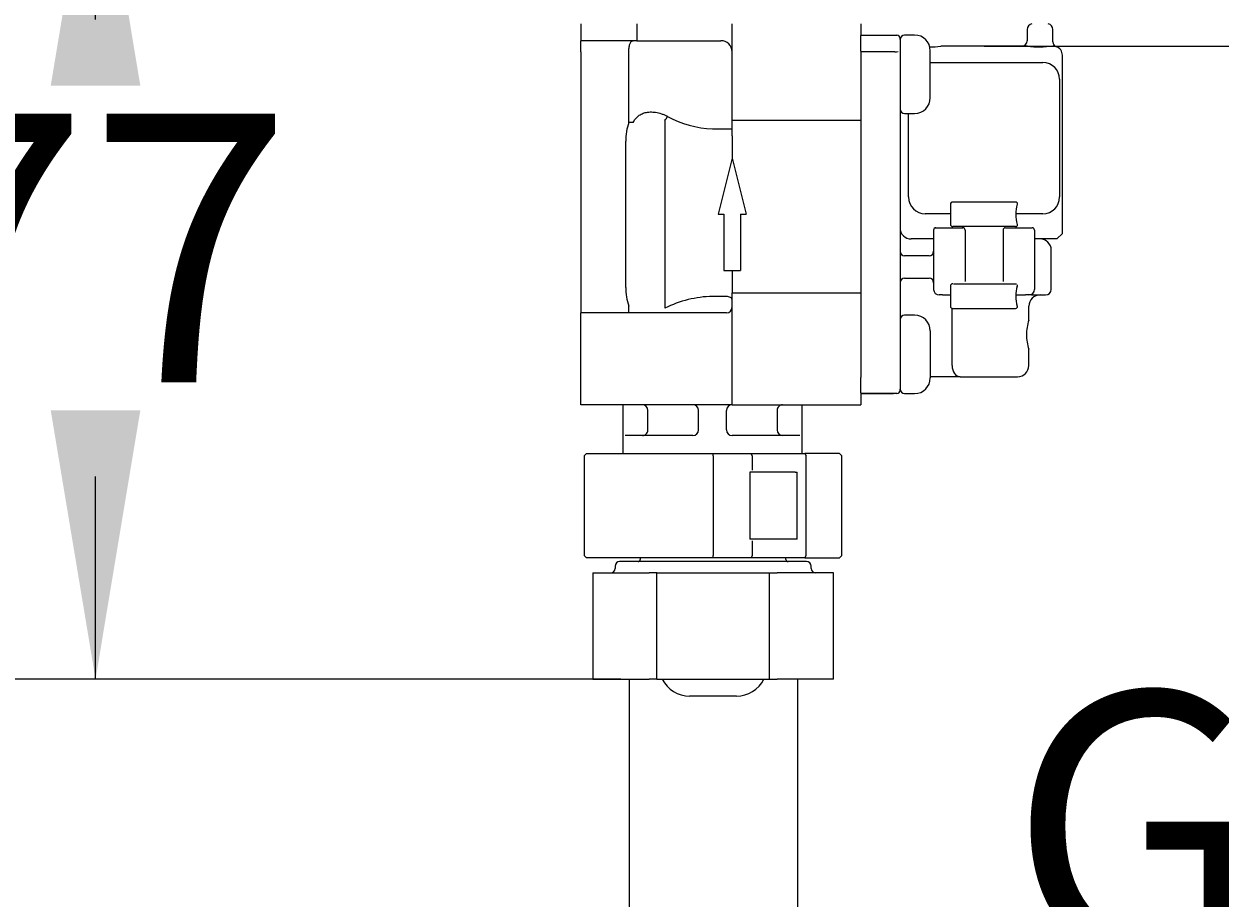
# Model space of a CAD drawing. Units: millimetres. Extents: x 7 to 203, y 4 to 291.
# Drawn here: x 51 to 78, y 77 to 97 of the extents above; entities that cross this region are included whole.
import ezdxf
from ezdxf.enums import TextEntityAlignment as Align

# ---------------------------------------------------------------- set-up
doc = ezdxf.new("R2010")
doc.units = ezdxf.units.MM
doc.layers.add('Layer3', color=7, linetype='Continuous')
doc.layers.add('Standard', color=7, linetype='Continuous')
doc.styles.add('SEACAD_Arial', font='arial.ttf')
doc.dimstyles.get("Standard").update_dxf_attribs({"dimtxt": 0.18, "dimasz": 0.18, "dimexe": 0.18, "dimexo": 0.0625, "dimgap": 0.09, "dimtad": 0, "dimtih": 1, "dimtoh": 1, "dimdec": 4, "dimzin": 0, "dimdsep": 46, "dimtxsty": 'Standard', "dimcen": 0.09, "dimadec": 0, "dimazin": 0, "dimtfac": 1, "dimtdec": 4, "dimtofl": 0, "dimtmove": 0, "dimatfit": 3, "dimfxl": 1, "dimtolj": 1, "dimtzin": 0, "dimarcsym": 0})

# ---------------------------------------------------------------- blocks, each defined once
blk = doc.blocks.new('DMBLK9')
at = {"layer": 'Layer3', "linetype": 'Continuous'}
for points in [[(58.533, 73.583), (64.533, 74.583), (58.533, 75.583)], [(74.29, 73.583), (74.29, 75.583), (68.29, 74.583)]]:
    blk.add_hatch(color=7, dxfattribs=at).paths.add_polyline_path(points)
at = {"layer": 'Layer3', "color": 7, "linetype": 'Continuous'}
for p, q in [((64.533, 80.486), (64.533, 71.583)), ((68.29, 80.647), (68.29, 71.583)), ((52.533, 74.583), (64.533, 74.583)), ((68.29, 74.583), (94.58, 74.583))]:
    blk.add_line(p, q, dxfattribs=at)
at = {"layer": 'Layer3', "color": 7, "linetype": 'Continuous', "style": 'SEACAD_Arial'}
blk.add_text('G3/8', height=6, dxfattribs=at).set_placement((73.019, 82.083), align=Align.TOP_LEFT)
blk = doc.blocks.new('DMBLK12')
at = {"layer": 'Layer3', "linetype": 'Continuous'}
for points in [[(51.62, 95.617), (53.62, 95.617), (52.62, 101.617)], [(51.62, 88.367), (52.62, 82.367), (53.62, 88.367)]]:
    blk.add_hatch(color=7, dxfattribs=at).paths.add_polyline_path(points)
at = {"layer": 'Layer3', "color": 7, "linetype": 'Continuous'}
for p, q in [((64.757, 101.617), (49.62, 101.617)), ((52.62, 97.092), (52.62, 101.617)), ((52.62, 82.367), (52.62, 86.892)), ((64.35, 82.367), (49.62, 82.367))]:
    blk.add_line(p, q, dxfattribs=at)
at = {"layer": 'Layer3', "color": 7, "linetype": 'Continuous', "style": 'SEACAD_Arial'}
blk.add_text('77', height=6, dxfattribs=at).set_placement((47.925, 94.992), align=Align.TOP_LEFT)
blk = doc.blocks.new('DMBLK14')
at = {"layer": 'Layer3', "linetype": 'Continuous'}
for points in [[(98.845, 165.492), (97.845, 171.492), (96.845, 165.492)], [(98.845, 102.492), (96.845, 102.492), (97.845, 96.492)]]:
    blk.add_hatch(color=7, dxfattribs=at).paths.add_polyline_path(points)
at = {"layer": 'Layer3', "color": 7, "linetype": 'Continuous'}
for p, q in [((73.626, 171.492), (100.845, 171.492)), ((97.845, 139.092), (97.845, 171.492)), ((97.845, 96.492), (97.845, 128.892)), ((72.457, 96.492), (100.845, 96.492))]:
    blk.add_line(p, q, dxfattribs=at)
at = {"layer": 'Layer3', "color": 7, "linetype": 'Continuous', "style": 'SEACAD_Arial'}
blk.add_text('300', height=6, dxfattribs=at).set_placement((90.802, 136.992), align=Align.TOP_LEFT)

msp = doc.modelspace()

# ---------------------------------------------------------------- linework, layer by layer
at = {"layer": 'Layer3', "color": 7, "linetype": 'Continuous'}
for p, q in [((64.53261, 82.35272), (64.53261, 80.48637)), ((68.29, 82.35272), (68.29, 80.64735))]:
    msp.add_line(p, q, dxfattribs=at)
at = {"layer": 'Standard', "color": 7, "linetype": 'Continuous'}
for p, q in [((63.45657, 96.99249), (63.45657, 96.61749)), ((64.70657, 96.99249), (64.70657, 96.61749)), ((66.83157, 94.83771), (66.83157, 96.99249)), ((69.70657, 96.99249), (69.70657, 96.72948)), ((69.70657, 96.74249), (70.50657, 96.74249)), ((69.70657, 96.38354), (69.70657, 96.72948)), ((70.90657, 96.74249), (70.68157, 96.74249)), ((73.41907, 96.86749), (73.41907, 96.61749)), ((73.99407, 96.5927), (73.99407, 96.86749)), ((64.70657, 96.61749), (63.45657, 96.61749)), ((63.45657, 96.36749), (63.45657, 96.61749)), ((64.70657, 96.61749), (66.58157, 96.61749)), ((70.58157, 96.64249), (70.58157, 96.66749)), ((70.58157, 96.64249), (70.58157, 95.86749)), ((73.42345, 96.49249), (71.48969, 96.49249)), ((63.45657, 96.36749), (63.45657, 90.54249)), ((64.52417, 94.7925), (64.52417, 96.36749)), ((69.70657, 96.38354), (69.70657, 95.3521)), ((70.46254, 96.36749), (69.70657, 96.36749)), ((71.25657, 95.34249), (71.25657, 96.39249)), ((74.20657, 92.31749), (74.20657, 96.29249)), ((71.25657, 96.12999), (73.76907, 96.12999)), ((70.58157, 95.86749), (70.58157, 89.61749)), ((74.14407, 95.75499), (74.14407, 93.12999)), ((69.70657, 95.3521), (69.70657, 90.13288)), ((66.83157, 94.49575), (66.83157, 94.83771)), ((69.70657, 94.83771), (66.83157, 94.83771)), ((70.68157, 94.99249), (70.90657, 94.99249)), ((70.76907, 93.12999), (70.76907, 94.99249)), ((66.39407, 94.6536), (66.70657, 94.6536)), ((66.70657, 94.6536), (66.83157, 94.6536)), ((64.45766, 91.10842), (64.45766, 94.37655)), ((66.83157, 94.49575), (66.83157, 93.99249)), ((66.83157, 93.99249), (66.51907, 92.74249)), ((66.83157, 93.99249), (67.14407, 92.74249)), ((71.70657, 92.96749), (71.70657, 92.51749)), ((73.15657, 93.01749), (71.75657, 93.01749)), ((66.51907, 92.74249), (66.64407, 92.74249)), ((66.64407, 92.74249), (66.64407, 91.49249)), ((67.01907, 92.74249), (67.14407, 92.74249)), ((67.01907, 92.74249), (67.01907, 91.49249)), ((71.70657, 92.75499), (71.14407, 92.75499)), ((73.76907, 92.75499), (73.16434, 92.75499)), ((71.38157, 92.43244), (71.38157, 92.44249)), ((71.38157, 92.44249), (71.98467, 92.44249)), ((71.38157, 92.42805), (71.38157, 92.43244)), ((73.15657, 92.46749), (71.75657, 92.46749)), ((72.93439, 92.44249), (73.53157, 92.44249)), ((70.94103, 92.19249), (70.83157, 92.19249)), ((71.33157, 92.19249), (70.94103, 92.19249)), ((71.33157, 92.38838), (71.33157, 91.06749)), ((72.03157, 92.39249), (72.03157, 91.24249)), ((72.88157, 92.39249), (72.88157, 91.24249)), ((73.58157, 92.3907), (73.58157, 91.06749)), ((73.70657, 92.19249), (73.58157, 92.19249)), ((74.08157, 92.19249), (73.70657, 92.19249)), ((74.20657, 92.31749), (74.08157, 92.19249)), ((73.95657, 91.06749), (73.95657, 91.94249)), ((71.23157, 91.81749), (70.68157, 91.81749)), ((66.64407, 91.49249), (67.01907, 91.49249)), ((66.83157, 91.49249), (66.83157, 90.98922)), ((70.68157, 91.31749), (71.23157, 91.31749)), ((71.70657, 91.14249), (71.70657, 90.69249)), ((71.7727, 91.19249), (73.18083, 91.19249)), ((66.70657, 90.91101), (66.39407, 90.91101)), ((66.83157, 90.64727), (66.83157, 90.98922)), ((66.83157, 90.98922), (69.70657, 90.98922)), ((71.53157, 90.94249), (71.45657, 90.94249)), ((71.53157, 90.94249), (71.70657, 90.94249)), ((73.16662, 90.94249), (73.38157, 90.94249)), ((73.45657, 90.94249), (73.38157, 90.94249)), ((73.51426, 90.94249), (73.45657, 90.94249)), ((73.51426, 90.94249), (73.83157, 90.94249)), ((63.45657, 88.54249), (63.45657, 90.54249)), ((66.70657, 90.54249), (63.45657, 90.54249)), ((64.52417, 90.54249), (64.52417, 90.69246)), ((66.83157, 88.49249), (66.83157, 90.64727)), ((71.74243, 89.36749), (71.74243, 90.64453)), ((71.75657, 90.64249), (73.15657, 90.64249)), ((73.45657, 90.37999), (73.45657, 90.69249)), ((70.90657, 90.49249), (70.68157, 90.49249)), ((69.70657, 90.13288), (69.70657, 89.10143)), ((71.25657, 90.14249), (71.25657, 89.09249)), ((73.45657, 89.36749), (73.45657, 89.72999)), ((70.58157, 89.61749), (70.58157, 88.84249)), ((69.70657, 88.75549), (69.70657, 89.10143)), ((71.72527, 89.11749), (71.25657, 89.11749)), ((71.92096, 89.11749), (71.72527, 89.11749)), ((71.92096, 89.11749), (73.20657, 89.11749)), ((69.70657, 88.75549), (69.70657, 88.49249)), ((69.70657, 88.74673), (70.43659, 88.74673)), ((70.50657, 88.74249), (69.70657, 88.74249)), ((70.58157, 88.81749), (70.58157, 88.84249)), ((70.68157, 88.74249), (70.90657, 88.74249)), ((63.45657, 88.49249), (63.45657, 88.54249)), ((64.70657, 88.49249), (63.45657, 88.49249)), ((64.39407, 88.49249), (64.39407, 87.40499)), ((66.83157, 88.49249), (64.70657, 88.49249)), ((66.83157, 88.49249), (69.70657, 88.49249)), ((68.39407, 87.40499), (68.39407, 88.49249)), ((64.94946, 87.92999), (64.94946, 88.36749)), ((66.08157, 87.92999), (66.08157, 88.36749)), ((66.70657, 87.92999), (66.70657, 88.36749)), ((67.83868, 88.36749), (67.83868, 87.92999)), ((65.95657, 87.80499), (64.44251, 87.80499)), ((68.34563, 87.80499), (66.83157, 87.80499)), ((63.58158, 87.40499), (63.53157, 87.35498)), ((63.53157, 87.35498), (63.53157, 85.12999)), ((63.58158, 87.40499), (66.40657, 87.40499)), ((66.40657, 87.40499), (67.26014, 87.40499)), ((66.40657, 87.35499), (66.40657, 87.40499)), ((66.40657, 87.35499), (66.40657, 85.12999)), ((67.26014, 87.40499), (68.45226, 87.40499)), ((67.28157, 87.35499), (67.26014, 87.40499)), ((67.28157, 87.35499), (67.28157, 87.02999)), ((69.23157, 87.40499), (68.45226, 87.40499)), ((68.45226, 87.40499), (68.48847, 87.35499)), ((68.48847, 85.12999), (68.48847, 87.35499)), ((69.28157, 87.35498), (69.23157, 87.40499)), ((69.28157, 85.12999), (69.28157, 87.35498)), ((68.24101, 86.99249), (67.22385, 86.99249)), ((67.22385, 86.99249), (67.22385, 85.49249)), ((68.24101, 86.99249), (68.28157, 86.99249)), ((68.28157, 85.49249), (68.28157, 86.99249)), ((68.24101, 85.49249), (67.22385, 85.49249)), ((68.28157, 85.49249), (68.24101, 85.49249)), ((67.28157, 85.45499), (67.28157, 85.12999)), ((63.53157, 85.12999), (63.58158, 85.07999)), ((66.40657, 85.07999), (63.58158, 85.07999)), ((68.49407, 84.99249), (64.31907, 84.99249)), ((64.78157, 85.07999), (64.78157, 85.04249)), ((66.40657, 85.07999), (66.40657, 85.12999)), ((67.26014, 85.07999), (66.40657, 85.07999)), ((67.28157, 85.12999), (67.26014, 85.07999)), ((68.45226, 85.07999), (67.26014, 85.07999)), ((68.03157, 85.04249), (68.03157, 85.07999)), ((68.45226, 85.07999), (68.48847, 85.12999)), ((68.45226, 85.07999), (69.23157, 85.07999)), ((69.23157, 85.07999), (69.28157, 85.12999)), ((63.72087, 84.74249), (63.71907, 84.74249)), ((63.71907, 84.74249), (63.71907, 82.36749)), ((63.72087, 84.74249), (64.97866, 84.74249)), ((64.21907, 84.89249), (64.21907, 84.84249)), ((65.14878, 84.74249), (64.97866, 84.74249)), ((65.14878, 82.36749), (65.14878, 84.74249)), ((65.14878, 84.74249), (67.66436, 84.74249)), ((67.66436, 82.36749), (67.66436, 84.74249)), ((67.66436, 84.74249), (67.83449, 84.74249)), ((69.09228, 84.74249), (67.83449, 84.74249)), ((68.59407, 84.84249), (68.59407, 84.89249)), ((69.09407, 84.74249), (69.09228, 84.74249)), ((69.09407, 82.36749), (69.09407, 84.74249)), ((63.72087, 82.36749), (63.71907, 82.36749)), ((63.72087, 82.36749), (64.97866, 82.36749)), ((65.14878, 82.36749), (64.97866, 82.36749)), ((65.14878, 82.36749), (67.66436, 82.36749)), ((67.66436, 82.36749), (67.83449, 82.36749)), ((69.09228, 82.36749), (67.83449, 82.36749)), ((69.09407, 82.36749), (69.09228, 82.36749)), ((66.93005, 81.99249), (65.88309, 81.99249))]:
    msp.add_line(p, q, dxfattribs=at)
for centre, radius, start, end in [((73.54407, 96.86749), 0.125, 98.626927, 180), ((73.86907, 96.86749), 0.125, 0, 81.373073), ((70.50657, 96.66749), 0.075, 0, 90), ((70.68157, 96.64249), 0.1, 90, 180), ((70.90657, 96.39249), 0.35, 0, 90), ((66.58157, 96.36749), 0.25, 0, 90), ((71.27072, 98.25887), 1.7799, 269.096057, 277.066688), ((73.29407, 96.61749), 0.125, 270, 0), ((73.64242, 98.25887), 1.7799, 262.933312, 272.065389), ((73.64346, 99.28997), 2.81056, 271.286719, 277.102601), ((74.11808, 96.59216), 0.12401, 179.75111, 248.020426), ((73.99682, 96.30356), 0.18893, 66.817875, 89.908383), ((74.00657, 96.29248), 0.2, 0.001225, 73.243914), ((69.40815, 108.84949), 12.52645, 274.828475, 275.171525), ((73.76907, 95.75499), 0.375, 0, 90), ((70.90657, 95.34249), 0.35, 270, 0), ((70.68157, 95.09249), 0.1, 180, 270), ((66.44786, 96.82094), 2.16801, 240.764394, 268.578229), ((65.72785, 94.38675), 1.27023, 161.371228, 180.459802), ((64.57297, 88.72792), 6.06478, 89.515848, 90.460982), ((71.14407, 93.12999), 0.375, 180, 270), ((71.75657, 92.96749), 0.05, 90, 180), ((73.15657, 92.96749), 0.05, 29.966807, 90), ((73.92996, 92.73872), 0.76629, 162.630417, 179.718614), ((73.15362, 92.98229), 0.04736, 341.790547, 12.438162), ((73.76907, 93.12999), 0.375, 270, 0), ((73.92996, 92.74625), 0.76629, 180.281386, 197.369583), ((70.83157, 92.44249), 0.25, 180, 270), ((71.38157, 92.39249), 0.05, 90, 180), ((71.75657, 92.51749), 0.05, 180, 270), ((71.98157, 92.39249), 0.05, 0, 90), ((72.93157, 92.39249), 0.05, 90, 180), ((73.15657, 92.51749), 0.05, 270, 330.02426), ((73.15362, 92.50269), 0.04736, 347.561841, 18.209451), ((73.53157, 92.39249), 0.05, 0, 90), ((73.70657, 91.94249), 0.25, 0, 90), ((70.68157, 91.91749), 0.1, 180, 270), ((71.23157, 91.91749), 0.1, 270, 360), ((65.72799, 91.09822), 1.27037, 179.539947, 198.627247), ((70.68157, 91.21749), 0.1, 90, 180), ((71.23157, 91.21749), 0.1, 0, 90), ((71.45657, 91.06749), 0.125, 180, 270), ((71.75657, 91.14249), 0.05, 90, 180), ((73.92996, 90.91372), 0.76629, 162.630417, 179.718614), ((73.15362, 91.15729), 0.04736, 341.790547, 12.438162), ((73.45657, 91.06749), 0.125, 270, 0), ((73.83157, 91.06749), 0.125, 270, 0), ((66.44575, 88.43311), 2.47844, 91.194794, 116.713974), ((73.92996, 90.92125), 0.76629, 180.281386, 197.369583), ((73.70657, 90.69249), 0.25, 90, 180), ((66.70657, 90.66749), 0.125, 270, 0), ((71.75657, 90.69249), 0.05, 180, 270), ((73.15657, 90.69249), 0.05, 270, 330.02426), ((73.15362, 90.67769), 0.04736, 347.561841, 18.209451), ((70.68157, 90.39249), 0.1, 90, 180), ((70.90657, 90.14249), 0.35, 0, 90), ((74.45537, 90.04612), 1.05313, 161.516884, 179.517541), ((74.45537, 90.06386), 1.05313, 180.482459, 198.483116), ((73.20657, 89.36749), 0.25, 270, 0), ((70.90657, 89.09249), 0.35, 270, 0), ((70.50657, 88.81749), 0.075, 270, 0), ((70.68157, 88.84249), 0.1, 180, 270), ((65.95657, 88.36749), 0.125, 0, 90), ((66.83157, 88.36749), 0.125, 90, 180), ((65.95657, 87.92999), 0.125, 270, 0), ((66.83157, 87.92999), 0.125, 180, 270), ((64.31907, 84.89249), 0.1, 90, 180), ((64.73157, 85.04249), 0.05, 270, 0), ((68.08157, 85.04249), 0.05, 180, 270), ((68.49407, 84.89249), 0.1, 0, 90), ((64.11907, 84.84249), 0.1, 270, 0), ((68.69407, 84.84249), 0.1, 180, 270), ((65.88309, 82.67749), 0.685, 206.907712, 270), ((66.93005, 82.67749), 0.685, 270, 333.092288)]:
    msp.add_arc(centre, radius, start, end, dxfattribs=at)
for centre, major_axis, ratio, start_param, end_param in [((65.33157, 94.92909), (-0.05463, -0.11243), 0.42184859, 0.85589317, 1.77297861), ((66.70657, 90.83138), (-0.125, 0), 0.63703687, 3.14159265, 4.71238898), ((71.92096, 89.36749), (0, -0.25), 0.71414284, 4.71238898, 6.28318531), ((64.82907, 88.36749), (0, -0.125), 0.96307569, 1.57079633, 3.14159265), ((67.95907, 88.36749), (0, -0.125), 0.96307569, 3.14159265, 4.71238898), ((64.82907, 87.92999), (0, 0.125), 0.96307569, 3.14159265, 4.71238898), ((67.95907, 87.92999), (0, 0.125), 0.96307569, 1.57079633, 3.14159265)]:
    msp.add_ellipse(centre, major_axis=major_axis, ratio=ratio, start_param=start_param, end_param=end_param, dxfattribs=at)
for points, knots in [([(64.52417, 96.36749), (64.52449, 96.3832), (64.52514, 96.41491), (64.53185, 96.47659), (64.54848, 96.54695), (64.57438, 96.59288), (64.59971, 96.61415), (64.61368, 96.61631), (64.62131, 96.61749)], [0, 0, 0, 0, 0.11579642, 0.23358966, 0.47408116, 0.72929647, 0.8521322, 1, 1, 1, 1]), ([(64.62421, 94.79248), (64.63796, 94.81775), (64.66614, 94.86956), (64.72501, 94.93157), (64.79955, 94.98234), (64.89284, 95.01671), (65.00224, 95.0309), (65.12447, 95.02239), (65.23291, 94.99516), (65.32185, 94.96182), (65.36658, 94.94002), (65.389, 94.9291)], [0, 0, 0, 0, 0.0933895, 0.19148106, 0.30445597, 0.42930579, 0.5633473, 0.70389595, 0.84935139, 0.92449365, 1, 1, 1, 1]), ([(71.97161, 92.44211), (71.97141, 92.44202), (71.97063, 92.4416), (71.96923, 92.44006), (71.96745, 92.43704), (71.96633, 92.43396), (71.96578, 92.43244)], [0, 0, 0, 0, 0.10105451, 0.38330604, 0.69660503, 1, 1, 1, 1])]:
    msp.add_open_spline(points, degree=3, knots=knots, dxfattribs=at)
msp.add_open_spline([(65.33162, 94.83797), (65.33162, 94.83161), (65.33155, 94.81882), (65.33158, 94.79941), (65.33157, 94.77979), (65.33157, 94.75998), (65.33157, 94.73997), (65.33157, 94.71977), (65.33157, 94.69938), (65.33157, 94.67881), (65.33157, 94.65806), (65.33157, 94.63712), (65.33157, 94.61601), (65.33157, 94.59472), (65.33157, 94.57325), (65.33157, 94.55161), (65.33157, 94.5298), (65.33157, 94.50782), (65.33157, 94.48568), (65.33157, 94.46337), (65.33157, 94.44089), (65.33157, 94.41826), (65.33157, 94.39547), (65.33157, 94.37252), (65.33157, 94.34942), (65.33157, 94.32616), (65.33157, 94.30276), (65.33157, 94.27921), (65.33157, 94.25551), (65.33157, 94.23167), (65.33157, 94.20769), (65.33157, 94.18357), (65.33157, 94.15931), (65.33157, 94.13492), (65.33157, 94.1104), (65.33157, 94.08575), (65.33157, 94.06098), (65.33157, 94.03607), (65.33157, 94.01105), (65.33157, 93.98591), (65.33157, 93.96064), (65.33157, 93.93527), (65.33157, 93.90978), (65.33157, 93.88418), (65.33157, 93.85847), (65.33157, 93.83266), (65.33157, 93.80674), (65.33157, 93.78072), (65.33157, 93.75461), (65.33157, 93.7284), (65.33157, 93.70209), (65.33157, 93.6757), (65.33157, 93.64922), (65.33157, 93.62265), (65.33157, 93.59599), (65.33157, 93.56926), (65.33157, 93.54245), (65.33157, 93.51556), (65.33157, 93.48861), (65.33157, 93.46158), (65.33157, 93.43448), (65.33157, 93.40731), (65.33157, 93.38009), (65.33157, 93.3528), (65.33157, 93.32546), (65.33157, 93.29806), (65.33157, 93.27061), (65.33157, 93.24311), (65.33157, 93.21556), (65.33157, 93.18796), (65.33157, 93.16033), (65.33157, 93.13265), (65.33157, 93.10494), (65.33157, 93.07719), (65.33157, 93.04941), (65.33157, 93.02161), (65.33157, 92.99377), (65.33157, 92.96592), (65.33157, 92.93804), (65.33157, 92.91014), (65.33157, 92.88223), (65.33157, 92.8543), (65.33157, 92.82637), (65.33157, 92.79842), (65.33157, 92.77047), (65.33157, 92.74252), (65.33157, 92.71457), (65.33157, 92.68662), (65.33157, 92.65867), (65.33157, 92.63074), (65.33157, 92.60281), (65.33157, 92.5749), (65.33157, 92.547), (65.33157, 92.51912), (65.33157, 92.49127), (65.33157, 92.46343), (65.33157, 92.43563), (65.33157, 92.40785), (65.33157, 92.3801), (65.33157, 92.35239), (65.33157, 92.32471), (65.33157, 92.29708), (65.33157, 92.26948), (65.33157, 92.24193), (65.33157, 92.21443), (65.33157, 92.18698), (65.33157, 92.15958), (65.33157, 92.13224), (65.33157, 92.10495), (65.33157, 92.07773), (65.33157, 92.05056), (65.33157, 92.02346), (65.33157, 91.99643), (65.33157, 91.96947), (65.33157, 91.94259), (65.33157, 91.91578), (65.33157, 91.88904), (65.33157, 91.86239), (65.33157, 91.83582), (65.33157, 91.80934), (65.33157, 91.78295), (65.33157, 91.75664), (65.33157, 91.73043), (65.33157, 91.70431), (65.33157, 91.6783), (65.33157, 91.65238), (65.33157, 91.62657), (65.33157, 91.60086), (65.33157, 91.57526), (65.33157, 91.54977), (65.33157, 91.52439), (65.33157, 91.49913), (65.33157, 91.47399), (65.33157, 91.44896), (65.33157, 91.42406), (65.33157, 91.39928), (65.33157, 91.37463), (65.33157, 91.35011), (65.33157, 91.32572), (65.33157, 91.30146), (65.33157, 91.27734), (65.33157, 91.25336), (65.33157, 91.22952), (65.33157, 91.20583), (65.33157, 91.18227), (65.33157, 91.15887), (65.33157, 91.13561), (65.33157, 91.11251), (65.33157, 91.08956), (65.33157, 91.06677), (65.33157, 91.04413), (65.33157, 91.02166), (65.33157, 90.99935), (65.33157, 90.9772), (65.33157, 90.95522), (65.33157, 90.93341), (65.33157, 90.91177), (65.33157, 90.89031), (65.33157, 90.86902), (65.33157, 90.8479), (65.33157, 90.82697), (65.33157, 90.80621), (65.33157, 90.78564), (65.33157, 90.76526), (65.33157, 90.74506), (65.33157, 90.72505), (65.33157, 90.70523), (65.33158, 90.6856), (65.33156, 90.66618), (65.3316, 90.65337), (65.3316, 90.647)], degree=3, dxfattribs=at)

# ---------------------------------------------------------------- dimensions: what is measured, and where the dimension line sits
at = {"layer": 'Layer3', "color": 7, "linetype": 'Continuous'}
for base, p1, p2, picture, middle in [((97.84508, 171.49249), (72.45657, 96.49249), (73.62623, 171.49249), 'DMBLK14', (97.84508, 133.99249)), ((52.62024, 101.61749), (64.34976, 82.36749), (64.75657, 101.61749), 'DMBLK12', (52.62024, 91.99249))]:
    dim = msp.add_linear_dim(base=base, p1=p1, p2=p2, angle=90, text='\\A1;<>', dimstyle='Standard', dxfattribs=at)
    dim.commit()
    dim.dimension.update_dxf_attribs({"geometry": picture, "text_midpoint": middle, "dimtype": 160})
dim = msp.add_linear_dim(base=(68.29, 74.58308), p1=(64.53261, 80.48637), p2=(68.29, 80.64735), text='\\A1;G3/8 {}', dimstyle='Standard', dxfattribs=at)
dim.commit()
dim.dimension.update_dxf_attribs({"geometry": 'DMBLK9', "text_midpoint": (70.91912, 74.58308), "dimtype": 160})

doc.saveas('drawing.dxf')
